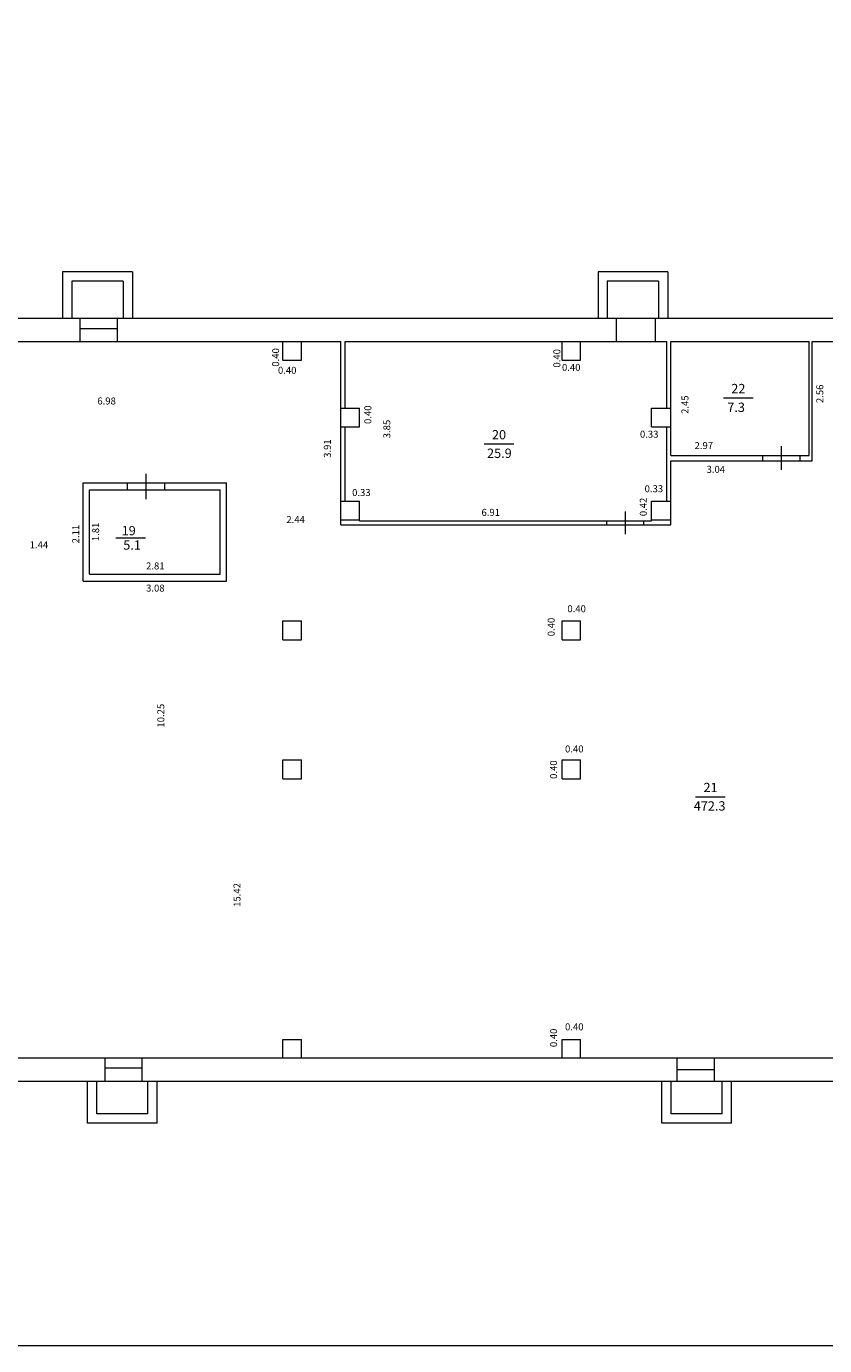
# Model space of a CAD drawing. Extents: x 33705 to 33862, y 7309 to 7632.
# Drawn here: x 33796 to 33813, y 7309 to 7337 of the extents above; entities that cross this region are included whole.
import ezdxf
from ezdxf.enums import TextEntityAlignment as Align

# ---------------------------------------------------------------- set-up
doc = ezdxf.new("R2010")
doc.units = 0
doc.header["$MEASUREMENT"] = 0
for name, color, linetype, lineweight in [('1', 7, 'Continuous', 0), ('3', 7, 'Continuous', 0), ('4', 7, 'Continuous', 0)]:
    doc.layers.add(name, color=color, linetype=linetype, lineweight=lineweight)
doc.styles.add('MONOTXT', font='MONOTXT')
doc.styles.add('ROMANC', font='ROMANC')

# ---------------------------------------------------------------- blocks, each defined once
blk = doc.blocks.new('PLATIB')
at = {"layer": '4', "color": 7, "linetype": 'Continuous', "lineweight": 0}
blk.add_line((-0.32, 0.001), (0.32, 0.001), dxfattribs=at)
at = {"layer": '4', "color": 7, "linetype": 'Continuous', "lineweight": 0, "style": 'ROMANC'}
blk.add_attdef('TAG00', text='', height=0.16, dxfattribs=at).set_placement((0, 0), align=Align.CENTER)
blk.add_attdef('TAG10', text='', height=0.16, dxfattribs=at).set_placement((0, 0), align=Align.TOP_CENTER)

msp = doc.modelspace()

# ---------------------------------------------------------------- linework, layer by layer
at = {"layer": '1', "color": 7, "linetype": 'Continuous', "lineweight": 0}
for p, q in [((33777.444, 7331.144), (33813.134, 7331.144)), ((33777.444, 7330.644), (33802.334, 7330.644)), ((33801.084, 7330.244), (33801.084, 7330.644)), ((33801.484, 7330.244), (33801.484, 7330.644)), ((33802.334, 7326.704), (33802.334, 7330.644)), ((33802.424, 7330.644), (33809.334, 7330.644)), ((33802.424, 7329.214), (33802.424, 7330.644)), ((33807.084, 7330.244), (33807.084, 7330.644)), ((33807.484, 7330.244), (33807.484, 7330.644)), ((33809.334, 7329.214), (33809.334, 7330.644)), ((33809.424, 7328.194), (33809.424, 7330.644)), ((33809.424, 7330.644), (33812.394, 7330.644)), ((33812.394, 7328.194), (33812.394, 7330.644)), ((33812.464, 7328.084), (33812.464, 7330.644)), ((33812.464, 7330.644), (33813.644, 7330.644)), ((33801.084, 7330.244), (33801.484, 7330.244)), ((33807.084, 7330.244), (33807.484, 7330.244)), ((33802.334, 7329.214), (33802.734, 7329.214)), ((33802.734, 7328.814), (33802.734, 7329.214)), ((33809.004, 7328.814), (33809.004, 7329.214)), ((33809.004, 7329.214), (33809.424, 7329.214)), ((33802.334, 7328.814), (33802.734, 7328.814)), ((33802.424, 7327.214), (33802.424, 7328.814)), ((33809.004, 7328.814), (33809.424, 7328.814)), ((33809.334, 7327.214), (33809.334, 7328.814)), ((33809.424, 7328.194), (33812.394, 7328.194)), ((33809.424, 7328.084), (33812.464, 7328.084)), ((33809.424, 7326.704), (33809.424, 7328.084)), ((33796.794, 7327.604), (33799.874, 7327.604)), ((33796.794, 7325.494), (33796.794, 7327.604)), ((33796.928, 7325.644), (33796.928, 7327.454)), ((33796.928, 7327.454), (33799.738, 7327.454)), ((33799.738, 7325.644), (33799.738, 7327.454)), ((33799.874, 7325.494), (33799.874, 7327.604)), ((33802.334, 7327.214), (33802.734, 7327.214)), ((33802.734, 7326.794), (33802.734, 7327.214)), ((33809.004, 7327.214), (33809.424, 7327.214)), ((33809.004, 7326.794), (33809.004, 7327.214)), ((33802.334, 7326.814), (33802.734, 7326.814)), ((33809.004, 7326.814), (33809.424, 7326.814)), ((33802.334, 7326.704), (33809.424, 7326.704)), ((33802.734, 7326.794), (33809.004, 7326.794)), ((33796.794, 7325.494), (33799.874, 7325.494)), ((33796.928, 7325.644), (33799.738, 7325.644)), ((33801.084, 7324.234), (33801.084, 7324.644)), ((33801.084, 7324.644), (33801.484, 7324.644)), ((33801.484, 7324.234), (33801.484, 7324.644)), ((33807.084, 7324.234), (33807.084, 7324.644)), ((33807.084, 7324.644), (33807.484, 7324.644)), ((33807.484, 7324.234), (33807.484, 7324.644)), ((33801.084, 7324.234), (33801.484, 7324.234)), ((33807.084, 7324.234), (33807.484, 7324.234)), ((33801.084, 7321.244), (33801.084, 7321.654)), ((33801.084, 7321.654), (33801.484, 7321.654)), ((33801.484, 7321.244), (33801.484, 7321.654)), ((33807.084, 7321.244), (33807.084, 7321.654)), ((33807.084, 7321.654), (33807.484, 7321.654)), ((33807.484, 7321.244), (33807.484, 7321.654)), ((33801.084, 7321.244), (33801.484, 7321.244)), ((33807.084, 7321.244), (33807.484, 7321.244)), ((33801.084, 7315.244), (33801.084, 7315.644)), ((33801.084, 7315.644), (33801.484, 7315.644)), ((33801.484, 7315.244), (33801.484, 7315.644)), ((33807.084, 7315.244), (33807.084, 7315.644)), ((33807.084, 7315.644), (33807.484, 7315.644)), ((33807.484, 7315.244), (33807.484, 7315.644)), ((33764.564, 7315.244), (33828.624, 7315.244)), ((33764.064, 7314.744), (33837.884, 7314.744))]:
    msp.add_line(p, q, dxfattribs=at)
at = {"layer": '3', "color": 7, "linetype": 'Continuous', "lineweight": 0}
for p, q in [((33798.142, 7327.804), (33798.142, 7327.254)), ((33797.742, 7327.604), (33797.742, 7327.454)), ((33798.542, 7327.604), (33798.542, 7327.454)), ((33808.438, 7326.994), (33808.438, 7326.504)), ((33808.038, 7326.794), (33808.038, 7326.704)), ((33808.838, 7326.794), (33808.838, 7326.704))]:
    msp.add_line(p, q, dxfattribs=at)
at = {"layer": '4', "color": 7, "linetype": 'Continuous', "lineweight": 0}
for p, q in [((33797.852, 7332.144), (33796.352, 7332.144)), ((33796.352, 7332.144), (33796.352, 7331.144)), ((33796.552, 7331.944), (33796.552, 7331.144)), ((33797.652, 7331.944), (33796.552, 7331.944)), ((33797.652, 7331.944), (33797.652, 7331.144)), ((33797.852, 7332.144), (33797.852, 7331.144)), ((33809.358, 7332.144), (33807.858, 7332.144)), ((33807.858, 7332.144), (33807.858, 7331.144)), ((33808.058, 7331.944), (33808.058, 7331.144)), ((33809.158, 7331.944), (33808.058, 7331.944)), ((33809.158, 7331.944), (33809.158, 7331.144)), ((33809.358, 7332.144), (33809.358, 7331.144)), ((33796.724, 7331.144), (33796.724, 7330.644)), ((33797.524, 7331.144), (33797.524, 7330.644)), ((33808.256, 7330.644), (33808.256, 7331.144)), ((33809.094, 7330.644), (33809.094, 7331.144)), ((33797.524, 7330.916), (33796.724, 7330.916)), ((33811.8, 7327.884), (33811.8, 7328.394)), ((33811.4, 7328.084), (33811.4, 7328.194)), ((33812.2, 7328.084), (33812.2, 7328.194)), ((33797.256, 7315.244), (33797.256, 7314.744)), ((33798.056, 7315.244), (33798.056, 7314.744)), ((33809.562, 7314.744), (33809.562, 7315.244)), ((33810.362, 7314.744), (33810.362, 7315.244)), ((33797.256, 7315.034), (33798.056, 7315.034)), ((33809.562, 7314.996), (33810.362, 7314.996)), ((33796.886, 7313.844), (33796.886, 7314.744)), ((33797.086, 7314.044), (33797.086, 7314.744)), ((33798.186, 7314.044), (33798.186, 7314.744)), ((33798.386, 7313.844), (33798.386, 7314.744)), ((33809.228, 7313.844), (33809.228, 7314.744)), ((33809.428, 7314.044), (33809.428, 7314.744)), ((33810.528, 7314.044), (33810.528, 7314.744)), ((33810.728, 7313.844), (33810.728, 7314.744)), ((33798.386, 7313.844), (33796.886, 7313.844)), ((33798.186, 7314.044), (33797.086, 7314.044)), ((33810.728, 7313.844), (33809.228, 7313.844)), ((33810.528, 7314.044), (33809.428, 7314.044))]:
    msp.add_line(p, q, dxfattribs=at)
msp.add_lwpolyline([(33713.43, 7309.06), (33840.08, 7309.06), (33840.08, 7375.754), (33713.43, 7375.754)], close=True, dxfattribs=at)

# ---------------------------------------------------------------- block references
for p in [(33810.872, 7329.434), (33805.73, 7328.442), (33797.816, 7326.422), (33810.274, 7320.858)]:
    msp.add_blockref('PLATIB', p, dxfattribs=at)

# ---------------------------------------------------------------- texts
at = {"layer": '3', "color": 7, "linetype": 'Continuous', "lineweight": 0, "style": 'MONOTXT'}
for s, p in [('0.40', (33800.854, 7330.304)), ('0.40', (33806.898, 7330.284)), ('2.56', (33812.55, 7329.521)), ('2.45', (33809.652, 7329.288)), ('0.40', (33802.836, 7329.072)), ('3.85', (33803.244, 7328.764)), ('3.91', (33801.966, 7328.344)), ('0.42', (33808.756, 7327.09)), ('2.11', (33796.558, 7326.506)), ('1.81', (33796.986, 7326.552)), ('0.40', (33806.776, 7324.508)), ('10.25', (33798.386, 7322.602)), ('0.40', (33806.828, 7321.442)), ('15.42', (33800.024, 7318.748)), ('0.40', (33806.828, 7315.676))]:
    msp.add_text(s, height=0.15, rotation=90, dxfattribs=at).set_placement(p, align=Align.TOP_CENTER)
for s, p in [('0.40', (33801.178, 7330.102)), ('0.40', (33807.282, 7330.164)), ('6.98', (33797.296, 7329.442)), ('0.33', (33808.958, 7328.728)), ('2.97', (33810.132, 7328.484)), ('3.04', (33810.389, 7327.972)), ('0.33', (33802.772, 7327.474)), ('0.33', (33809.058, 7327.556)), ('2.44', (33801.359, 7326.894)), ('6.91', (33805.552, 7327.048)), ('1.44', (33795.842, 7326.348)), ('2.81', (33798.343, 7325.896)), ('3.08', (33798.344, 7325.42)), ('0.40', (33807.398, 7324.976)), ('0.40', (33807.348, 7321.962)), ('0.40', (33807.348, 7315.988))]:
    msp.add_text(s, height=0.15, dxfattribs=at).set_placement(p, align=Align.TOP_CENTER)
at = {"layer": '4', "color": 7, "linetype": 'Continuous', "lineweight": 0, "style": 'ROMANC'}
for s, p in [('22', (33810.874, 7329.534)), ('7.3', (33810.826, 7329.132)), ('20', (33805.73, 7328.542)), ('25.9', (33805.738, 7328.144)), ('19', (33797.772, 7326.48)), ('5.1', (33797.844, 7326.17)), ('21', (33810.276, 7320.958)), ('472.3', (33810.257, 7320.562))]:
    msp.add_text(s, height=0.2, dxfattribs=at).set_placement(p, align=Align.CENTER)

doc.saveas('drawing.dxf')
